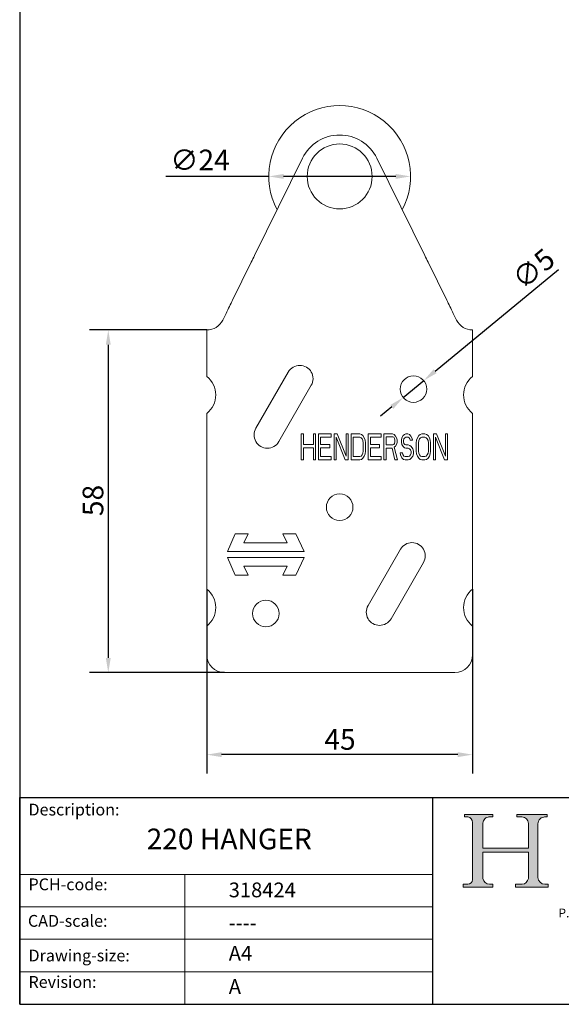
# Model space of a CAD drawing. Units: millimetres. Extents: x 10 to 200, y 10 to 287.
# Drawn here: x 10 to 102, y 10 to 177 of the extents above; entities that cross this region are included whole.
import ezdxf

# ---------------------------------------------------------------- set-up
doc = ezdxf.new("R2010")
doc.units = ezdxf.units.MM
doc.linetypes.add('CONTINUOUS_ACAD', pattern=[0])
for name, color, linetype, lineweight in [('Dimensions(ISO)', 7, 'Continuous', 25), ('Hatch', 179, 'Continuous', 9), ('Sketch Geometry(ISO)', 7, 'Continuous', 50), ('Symbols(ISO)', 7, 'Continuous', 25), ('Visible Edges(ISO)', 7, 'Continuous', 18)]:
    doc.layers.add(name, color=color, linetype=linetype, lineweight=lineweight)
doc.styles.add('Current-BSI', font='ARIAL.TTF')
doc.styles.get("Standard").update_dxf_attribs({"font": 'monotxt.shx'})
doc.styles.add('Text Style171', font='romans.shx')
doc.styles.add('Text Style175', font='RomanS.shx')
doc.dimstyles.new('DEFAULT-ISO', dxfattribs={"dimtxt": 3.5, "dimasz": 2.5, "dimexe": 3.174999999999999, "dimexo": 0, "dimgap": 0.762, "dimtad": 1, "dimrnd": 1e-08, "dimzin": 0, "dimtxsty": 'Current-BSI', "dimcen": 0.09, "dimdle": 10, "dimclrd": 7, "dimclre": 7, "dimclrt": 7, "dimazin": 0, "dimtfac": 1, "dimtmove": 0, "dimatfit": 3, "dimfxl": 1, "dimtolj": 1, "dimtzin": 0, "dimlwd": 25, "dimlwe": 25, "dimarcsym": 0})

# ---------------------------------------------------------------- blocks, each defined once
blk = doc.blocks.new('Borders PCH WEB A4')
at = {"layer": 'Hatch'}
h = blk.add_hatch(color=7, dxfattribs=at)
edge = h.paths.add_edge_path()
edge.add_line((85.1244236190284, 29.83952031839042), (90.12021436987985, 29.83952031839042))
edge.add_line((90.12021436987985, 29.83952031839042), (90.12021436987985, 30.31758642010827))
edge.add_line((90.12021436987985, 30.31758642010827), (89.57055771862744, 30.31758642010827))
edge.add_arc((89.57055771862744, 31.42300045759145), 1.105414037483174, 187.1935992801297, 270, ccw=False)
edge.add_line((88.47384473046571, 31.28457785877812), (88.47384473046571, 35.72725452681896))
edge.add_line((88.47384473046571, 35.72725452681896), (96.1605727076446, 35.72725452681896))
edge.add_line((96.16057270764459, 35.72725452681896), (96.16057270764459, 31.3089677253812))
edge.add_arc((94.99216056273015, 31.49643795118536), 1.183356254872822, 275.0002965615479, 350.8846571626673, ccw=False)
edge.add_line((95.09530295777265, 30.31758525797406), (93.99162909502385, 30.31758525797406))
edge.add_line((93.99162909502385, 30.31758525797407), (93.99162909502385, 29.83951915625621))
edge.add_line((93.99162909502385, 29.83951915625621), (99.53719586151921, 29.83951915625621))
edge.add_line((99.53719586151921, 29.83951915625621), (99.5371958615192, 30.31758525797406))
edge.add_line((99.5371958615192, 30.31758525797407), (98.96748550108981, 30.31758525797406))
edge.add_arc((98.96748550108981, 31.50824222299917), 1.190656965025106, 181.4776343176196, 270, ccw=False)
edge.add_line((97.7772244686659, 31.47753907892596), (97.77722446866588, 40.54104742202702))
edge.add_arc((98.9457575770492, 40.54104742202702), 1.168533108383336, 86.08926454031109, 180, ccw=False)
edge.add_line((99.02545413466942, 41.70685962135053), (99.32922171552742, 41.70685962135053))
edge.add_line((99.32922171552744, 41.70685962135053), (99.32922171552744, 42.14439631375073))
edge.add_line((99.32922171552744, 42.14439631375073), (94.1850959228365, 42.14439631375073))
edge.add_line((94.18509592283648, 42.14439631375073), (94.18509592283648, 41.70685962135053))
edge.add_line((94.18509592283648, 41.70685962135053), (95.06738178839349, 41.70685962135053))
edge.add_arc((95.06646109900245, 40.61274840008619), 1.094111608642141, 0, 89.95178588531752, ccw=False)
edge.add_line((96.16057270764458, 40.61274840008619), (96.16057270764459, 36.45263041054171))
edge.add_line((96.16057270764459, 36.45263041054171), (88.47384473046571, 36.45263041054171))
edge.add_line((88.47384473046571, 36.45263041054171), (88.47384473046571, 40.668399985546))
edge.add_arc((89.51257510724987, 40.668399985546), 1.038730376784161, 88.69180451568548, 180, ccw=False)
edge.add_line((89.53628966942384, 41.70685962135043), (90.12817817732348, 41.70685962135043))
edge.add_line((90.12817817732348, 41.70685962135043), (90.12817817732348, 42.14439631374834))
edge.add_line((90.12817817732348, 42.14439631374834), (85.3245838741066, 42.14439631374839))
edge.add_line((85.3245838741066, 42.14439631374839), (85.32458387410624, 41.70685962135043))
edge.add_line((85.32458387410627, 41.70685962135043), (85.89887128525439, 41.70685962135038))
edge.add_arc((85.7884589986755, 40.77781686597326), 0.935580736412567, 0, 83.22246050162357, ccw=False)
edge.add_line((86.72403973508806, 40.77781686597326), (86.72403973508808, 31.11571726131325))
edge.add_arc((85.89998462560148, 31.14206255560418), 0.8244761354959045, 270, 358.1688600767236, ccw=False)
edge.add_line((85.89998462560148, 30.31758642010828), (85.1244236190284, 30.31758642010828))
edge.add_line((85.1244236190284, 30.31758642010828), (85.1244236190284, 29.83952031839043))
at = {"layer": 'Sketch Geometry(ISO)', "color": 7, "linetype": 'CONTINUOUS_ACAD', "lineweight": 25}
for p, q in [((10, 287), (9.999999999999998, 10)), ((9.999999999999416, 45.00000000000001), (199.9999999999994, 45.00000000000023)), ((9.999999999999458, 10), (9.999999999999416, 45.00000000000001)), ((80, 10.00000000000009), (80, 45))]:
    blk.add_line(p, q, dxfattribs=at)
at = {"layer": 'Sketch Geometry(ISO)', "color": 7, "linetype": 'CONTINUOUS_ACAD', "lineweight": 18}
for p, q in [((85.3245838741066, 42.14439631374839), (90.12817817732348, 42.14439631374834)), ((85.32458387410627, 41.70685962135043), (85.3245838741066, 42.14439631374839)), ((85.89887128525436, 41.70685962135038), (85.32458387410627, 41.70685962135043)), ((90.12817817732348, 41.70685962135043), (89.48886054507591, 41.70685962135043)), ((90.12817817732348, 42.14439631374834), (90.12817817732348, 41.70685962135043)), ((94.18509592283648, 41.70685962135053), (94.18509592283648, 42.14439631375073)), ((94.18509592283648, 42.14439631375073), (99.32922171552744, 42.14439631375073)), ((94.18509592283648, 41.70685962135053), (95.06738178839349, 41.70685962135053)), ((99.32922171552744, 41.70685962135053), (98.866061019429, 41.70685962135053)), ((99.32922171552744, 42.14439631375073), (99.32922171552744, 41.70685962135053)), ((86.72403973508806, 40.77781686597326), (86.72403973508808, 31.11571726131325)), ((88.47384473046571, 36.45263041054171), (88.47384473046571, 40.668399985546)), ((96.16057270764458, 40.61274840008619), (96.16057270764459, 36.45263041054171)), ((97.77722446866588, 40.54104742202702), (97.7772244686659, 31.47753907892596)), ((88.47384473046571, 36.45263041054171), (96.16057270764459, 36.45263041054171)), ((96.16057270764459, 35.72725452681896), (88.47384473046571, 35.72725452681896)), ((88.47384473046571, 31.28457785877812), (88.47384473046571, 35.72725452681896)), ((96.16057270764459, 35.72725452681896), (96.16057270764459, 31.3089677253812)), ((37.99999999999946, 9.999999999999876), (37.99999999999943, 32.00000000000005)), ((85.1244236190284, 30.31758642010828), (85.89998462560148, 30.31758642010828)), ((85.1244236190284, 29.83952031839042), (85.1244236190284, 30.31758642010828)), ((89.57055771862743, 30.31758642010827), (90.12021436987985, 30.31758642010827)), ((90.12021436987985, 30.31758642010827), (90.12021436987985, 29.83952031839042)), ((93.99162909502385, 29.83951915625621), (93.99162909502385, 30.31758525797407)), ((93.99162909502385, 30.31758525797407), (95.09530295777265, 30.31758525797406)), ((98.96748550108981, 30.31758525797406), (99.5371958615192, 30.31758525797407)), ((99.5371958615192, 30.31758525797407), (99.53719586151921, 29.83951915625621)), ((90.12021436987985, 29.83952031839042), (85.1244236190284, 29.83952031839042)), ((99.53719586151921, 29.83951915625621), (93.99162909502385, 29.83951915625621))]:
    blk.add_line(p, q, dxfattribs=at)
at = {"layer": 'Sketch Geometry(ISO)', "linetype": 'CONTINUOUS_ACAD', "lineweight": 18}
for p, q in [((9.999999999999083, 32.00000000000001), (79.99999999999909, 32.00000000000009)), ((9.99999999999931, 26.50000000000001), (79.9999999999994, 26.50000000000009)), ((9.999999999999536, 21.00000000000001), (79.99999999999955, 21.00000000000009)), ((9.999999999999764, 15.5), (80, 15.50000000000009))]:
    blk.add_line(p, q, dxfattribs=at)
at = {"layer": 'Sketch Geometry(ISO)', "color": 7, "linetype": 'Continuous', "lineweight": 25}
blk.add_line((9.999999999999998, 10), (200, 10.00000000000023), dxfattribs=at)
at = {"layer": 'Sketch Geometry(ISO)', "color": 7, "linetype": 'CONTINUOUS_ACAD', "lineweight": 18}
for centre, radius, start, end in [((85.7884589986755, 40.77781686597326), 0.9355807364125672, 0, 83.22246050162359), ((89.51257510724987, 40.668399985546), 1.038730376784161, 88.69180451568546, 180), ((95.06646109900245, 40.61274840008619), 1.094111608642141, 0, 89.95178588531743), ((98.9457575770492, 40.54104742202702), 1.168533108383336, 86.08926454031106, 180), ((85.89998462560148, 31.14206255560418), 0.8244761354959045, 270, 358.1688600767236), ((89.57055771862744, 31.42300045759145), 1.105414037483174, 187.1935992801294, 270), ((94.99216056273015, 31.49643795118536), 1.183356254872822, 275.0002965615479, 350.8846571626673), ((98.96748550108981, 31.50824222299917), 1.190656965025106, 181.4776343176195, 270)]:
    blk.add_arc(centre, radius, start, end, dxfattribs=at)
at = {"layer": 'Symbols(ISO)', "color": 7, "attachment_point": 7}
for s, insert, char_height, style in [('Description:', (11.49221956798908, 41.33868184548543), 2.000000029802322, 'Text Style175'), ('PCH-code:', (11.49221956798908, 28.67986058871006), 2.000000029802322, 'Text Style175'), ('CAD-scale:', (11.39781932491779, 22.49851508063875), 2.000000029802322, 'Text Style175'), ('P.C.HENDERSON LIMITED, BOWBURN, DURHAM DH6 5NG ENGLAND', (101.2479534031771, 24.23764887927175), 1.500000059604644, 'Text Style171'), ('Drawing-size:', (11.49221956798908, 16.63434934845192), 2.000000029802322, 'Text Style175'), ('Revision:', (11.49221956798908, 12.15982176465988), 2.000000029802322, 'Text Style175')]:
    blk.add_mtext(s, dxfattribs=dict(at, insert=insert, char_height=char_height, style=style))
blk = doc.blocks.new('*D7')
at = {"layer": 'Defpoints', "color": 0, "linetype": 'Continuous'}
for p in [(41.69762570224067, 80.26664233579638), (86.69762570224079, 80.26664233579623), (41.69762570224067, 52.26664233579636)]:
    blk.add_point(p, dxfattribs=at)
at = {"layer": 'Dimensions(ISO)', "color": 7, "linetype": 'Continuous', "lineweight": 25}
for p, q in [((41.69762570224067, 80.26664233579638), (41.69762570224067, 49.09164233579637)), ((86.69762570224079, 80.26664233579623), (86.69762570224079, 49.09164233579637)), ((84.19762570224079, 52.26664233579636), (44.19762570224067, 52.26664233579636))]:
    blk.add_line(p, q, dxfattribs=at)
at = {"layer": 'Dimensions(ISO)', "color": 7, "linetype": 'Continuous'}
for points in [[(44.19762570224067, 52.68330900246303), (44.19762570224067, 51.8499756691297), (41.69762570224067, 52.26664233579636)], [(84.19762570224079, 52.68330900246303), (84.19762570224079, 51.8499756691297), (86.69762570224079, 52.26664233579636)]]:
    blk.add_solid(points, dxfattribs=at)
at = {"layer": 'Dimensions(ISO)', "color": 7, "linetype": 'Continuous', "lineweight": 25, "insert": (61.60724371042628, 56.58832855680593), "char_height": 3.5, "attachment_point": 1, "style": 'Current-BSI'}
blk.add_mtext('\\A1;45', dxfattribs=at)
blk = doc.blocks.new('*D10')
at = {"layer": 'Defpoints', "color": 0, "linetype": 'Continuous'}
for p in [(52.19762570225116, 150.1441313365963), (76.19762570223905, 150.1441553365959)]:
    blk.add_point(p, dxfattribs=at)
at = {"layer": 'Dimensions(ISO)', "color": 7, "linetype": 'Continuous', "lineweight": 25}
for p, q in [((52.19762570225116, 150.1441313365963), (34.74869573534037, 150.1441553365959)), ((73.69762570223905, 150.1441553365959), (54.69762570225116, 150.1441553365959))]:
    blk.add_line(p, q, dxfattribs=at)
at = {"layer": 'Dimensions(ISO)', "color": 7, "linetype": 'Continuous'}
for points in [[(54.69762570225116, 150.560798003263), (54.69762570225116, 149.7274646699297), (52.19762570225116, 150.1441313365963)], [(73.69762570223905, 150.5608220032625), (73.69762570223905, 149.7274886699292), (76.19762570223905, 150.1441553365959)]]:
    blk.add_solid(points, dxfattribs=at)
at = {"layer": 'Dimensions(ISO)', "color": 7, "linetype": 'Continuous', "lineweight": 25, "insert": (35.51069573534036, 154.6759007722791), "char_height": 3.5, "attachment_point": 1, "style": 'Current-BSI'}
blk.add_mtext('\\A1;∅24', dxfattribs=at)
blk = doc.blocks.new('*D11')
at = {"layer": 'Defpoints', "color": 0, "linetype": 'Continuous'}
for p in [(41.69762645976862, 124.1441534781279), (25.00393543635012, 66.14414333659629), (44.69762570224069, 66.14414333659627)]:
    blk.add_point(p, dxfattribs=at)
at = {"layer": 'Dimensions(ISO)', "color": 7, "linetype": 'Continuous', "lineweight": 25}
for p, q in [((41.69762645976862, 124.1441534781279), (21.82893543635014, 124.1441534781279)), ((25.00393543635014, 121.6441534781279), (25.00393543635012, 68.64414333659629)), ((44.69762570224069, 66.14414333659627), (21.82893543635012, 66.14414333659629))]:
    blk.add_line(p, q, dxfattribs=at)
at = {"layer": 'Dimensions(ISO)', "color": 7, "linetype": 'Continuous'}
for points in [[(24.58726876968347, 121.6441534781279), (25.42060210301681, 121.6441534781279), (25.00393543635014, 124.1441534781279)], [(24.58726876968345, 68.64414333659629), (25.42060210301679, 68.64414333659629), (25.00393543635012, 66.14414333659629)]]:
    blk.add_solid(points, dxfattribs=at)
at = {"layer": 'Dimensions(ISO)', "color": 7, "linetype": 'Continuous', "lineweight": 25, "insert": (20.66792452229828, 92.63374595170045), "char_height": 3.5, "attachment_point": 1, "rotation": 90, "style": 'Current-BSI'}
blk.add_mtext('\\A1;58', dxfattribs=at)
blk = doc.blocks.new('*D12')
at = {"layer": 'Defpoints', "color": 0, "linetype": 'Continuous'}
for p in [(78.43355620801822, 115.5755920011008), (74.96169519646335, 112.7126946720919)]:
    blk.add_point(p, dxfattribs=at)
at = {"layer": 'Dimensions(ISO)', "color": 7, "linetype": 'Continuous', "lineweight": 25}
for p, q in [((80.3623678811042, 117.1660905172168), (101.2505106141051, 134.3904574602596)), ((74.96169519646335, 112.7126946720919), (78.43355620801822, 115.5755920011008)), ((73.03288352337736, 111.1221961559759), (71.10407185029138, 109.5316976398599))]:
    blk.add_line(p, q, dxfattribs=at)
at = {"layer": 'Dimensions(ISO)', "color": 7, "linetype": 'Continuous'}
for points in [[(80.09728479508487, 117.4875591293978), (80.62745096712354, 116.8446219050358), (78.43355620801822, 115.5755920011008)], [(72.76780043735803, 111.4436647681569), (73.2979666093967, 110.8007275437949), (74.96169519646335, 112.7126946720919)]]:
    blk.add_solid(points, dxfattribs=at)
at = {"layer": 'Dimensions(ISO)', "color": 7, "linetype": 'Continuous', "lineweight": 25, "insert": (93.05114041382342, 133.5030551995259), "char_height": 3.5, "attachment_point": 1, "rotation": 39.50899907247774, "style": 'Current-BSI'}
blk.add_mtext('\\A1;∅5', dxfattribs=at)

msp = doc.modelspace()

# ---------------------------------------------------------------- linework, layer by layer
at = {"layer": 'Visible Edges(ISO)'}
for p, q in [((49.77973164344188, 136.7343132803466), (57.9195165115119, 153.2401641681297)), ((78.61551976103397, 136.7343132803465), (70.47573489297194, 153.2401641681296)), ((46.07248614523085, 129.2167630760366), (49.2283782957488, 135.6162792915977)), ((82.32276525924895, 129.2167630760365), (79.16687310873355, 135.6162792915963)), ((44.95213614270068, 126.9449180108966), (44.39604526712067, 125.8172772659366)), ((83.44311526177479, 126.9449180108965), (83.99920613735678, 125.8172772659365)), ((41.69762570224067, 116.2666423357965), (41.69762570224067, 124.1438621439766)), ((86.69762570224079, 116.2666423357964), (86.69762570224079, 124.1438621439764)), ((55.49938988980072, 117.0296997408365), (49.99938988980071, 107.5096997408365)), ((53.89586151468072, 105.2585869323465), (59.39586151468072, 114.7785869323465)), ((41.69762570224067, 80.26664233579638), (41.69762570224067, 110.0216443373965)), ((86.69762570224079, 80.26664233579625), (86.69762570224079, 110.0216443373964)), ((57.69762570224073, 106.5531399186264), (57.69762570224073, 102.1441433365964)), ((58.05947453342072, 106.5531399186264), (57.69762570224073, 106.5531399186264)), ((58.05947453342072, 104.7707798417264), (58.05947453342072, 106.5531399186264)), ((59.74810559116073, 106.5531399186264), (59.74810559116073, 104.7707798417264)), ((60.10995442233073, 106.5531399186264), (59.74810559116073, 106.5531399186264)), ((60.10995442233073, 102.1441433365964), (60.10995442233073, 106.5531399186264)), ((60.59242016635074, 106.5531399186264), (60.59242016635074, 102.1441433365964)), ((62.76351696811075, 106.5531399186264), (60.59242016635074, 106.5531399186264)), ((60.95426899753073, 105.9902889664764), (62.76351696811075, 105.9902889664764)), ((60.95426899753073, 104.7707798417264), (60.95426899753073, 105.9902889664764)), ((62.76351696811075, 105.9902889664764), (62.76351696811075, 106.5531399186264)), ((63.24598271213074, 106.5531399186264), (63.24598271213074, 102.1441433365964)), ((63.78875691257073, 106.5531399186264), (63.24598271213074, 106.5531399186264)), ((63.60783154330073, 102.1441433365964), (63.60783154330073, 105.9902889664764)), ((63.60783154330073, 105.9902889664764), (65.11553723178073, 102.1441433365964)), ((65.29646260104074, 102.8008015092064), (63.78875691257073, 106.5531399186264)), ((65.29646260104074, 106.5531399186264), (65.29646260104074, 102.8008015092064)), ((65.65831143222074, 106.5531399186264), (65.29646260104074, 106.5531399186264)), ((65.65831143222074, 102.1441433365964), (65.65831143222074, 106.5531399186264)), ((67.58817440829075, 106.5531399186264), (66.14077717624075, 106.5531399186264)), ((66.14077717624075, 106.5531399186264), (66.14077717624075, 102.1441433365964)), ((66.50262600742074, 105.9902889664764), (67.58817440829075, 105.9902889664764)), ((66.50262600742074, 102.7069942887464), (66.50262600742074, 105.9902889664764)), ((67.88971478305075, 106.4593288834764), (67.58817440829075, 106.5531399186264)), ((67.58817440829075, 105.9902889664764), (67.82940632663076, 105.8964779313264)), ((67.82940632663076, 105.8964779313264), (68.01033169589076, 105.7088634904064)), ((68.13094860873076, 106.2717144425564), (67.88971478305075, 106.4593288834764)), ((68.01033169589076, 105.7088634904064), (68.13094860873076, 105.4274380143364)), ((68.37218052707075, 105.8964779313264), (68.13094860873076, 106.2717144425564)), ((68.13094860873076, 105.4274380143364), (68.19125706516076, 105.0522053177964)), ((68.19125706516076, 105.0522053177964), (68.19125706516076, 103.6450779374264)), ((68.49279743991075, 105.5212452347864), (68.37218052707075, 105.8964779313264)), ((68.55310589633075, 105.0522053177964), (68.49279743991075, 105.5212452347864)), ((68.55310589633075, 103.6450779374264), (68.55310589633075, 105.0522053177964)), ((69.03557164035075, 106.5531399186264), (69.03557164035075, 102.1441433365964)), ((71.20666748843077, 106.5531399186264), (69.03557164035075, 106.5531399186264)), ((69.39742047153076, 105.9902889664764), (71.20666748843077, 105.9902889664764)), ((69.39742047153076, 104.7707798417264), (69.39742047153076, 105.9902889664764)), ((71.20666748843077, 105.9902889664764), (71.20666748843077, 106.5531399186264)), ((71.68913323245077, 106.5531399186264), (71.68913323245077, 102.1441433365964)), ((73.13653046451077, 106.5531399186264), (71.68913323245077, 106.5531399186264)), ((72.05098301730077, 106.0840961869364), (73.19683892093076, 106.0840961869364)), ((72.05098301730077, 104.6769688065664), (72.05098301730077, 106.0840961869364)), ((73.43807179294076, 106.4593288834764), (73.13653046451077, 106.5531399186264)), ((73.19683892093076, 106.0840961869364), (73.37776333652076, 105.9902889664764)), ((73.37776333652076, 105.9902889664764), (73.49838024936076, 105.8026707108664)), ((73.67930466495076, 106.1779034073964), (73.43807179294076, 106.4593288834764)), ((73.49838024936076, 105.8026707108664), (73.55868870578077, 105.5212452347864)), ((73.55868870578077, 105.2398197587164), (73.49838024936076, 104.9583942826464)), ((73.55868870578077, 105.5212452347864), (73.55868870578077, 105.2398197587164)), ((73.86022908054076, 105.8026707108664), (73.67930466495076, 106.1779034073964)), ((73.92053753696077, 105.5212452347864), (73.86022908054076, 105.8026707108664)), ((73.86022908054076, 104.8645870621864), (73.92053753696077, 105.1460125382564)), ((73.92053753696077, 105.1460125382564), (73.92053753696077, 105.5212452347864)), ((74.70454460941077, 105.8964779313264), (74.64423615298077, 105.5212452347864)), ((74.64423615298077, 105.5212452347864), (74.64423615298077, 105.1460125382564)), ((74.64423615298077, 105.1460125382564), (74.70454460941077, 104.7707798417264)), ((74.94577748141077, 106.2717144425564), (74.70454460941077, 105.8964779313264)), ((75.18701035342077, 106.4593288834764), (74.94577748141077, 106.2717144425564)), ((75.00608593784078, 105.4274380143364), (75.06639439426078, 105.7088634904064)), ((75.00608593784078, 105.2398197587164), (75.00608593784078, 105.4274380143364)), ((75.06639439426078, 104.9583942826464), (75.00608593784078, 105.2398197587164)), ((75.06639439426078, 105.7088634904064), (75.24731880984076, 105.8964779313264)), ((75.42824322543078, 106.5531399186264), (75.18701035342077, 106.4593288834764)), ((75.24731880984076, 105.8964779313264), (75.42824322543078, 105.9902889664764)), ((75.72978455386077, 106.5531399186264), (75.42824322543078, 106.5531399186264)), ((75.42824322543078, 105.9902889664764), (75.79009301028077, 105.9902889664764)), ((76.03132588229077, 106.4593288834764), (75.72978455386077, 106.5531399186264)), ((75.79009301028077, 105.9902889664764), (75.97101742587077, 105.8964779313264)), ((75.97101742587077, 105.8964779313264), (76.09163338504077, 105.7088634904064)), ((76.27255875430077, 106.1779034073964), (76.03132588229077, 106.4593288834764)), ((76.09163338504077, 105.7088634904064), (76.15194184146078, 105.5212452347864)), ((76.15194184146078, 105.5212452347864), (76.51379162631078, 105.5212452347864)), ((76.45348316989077, 105.8026707108664), (76.27255875430077, 106.1779034073964)), ((76.51379162631078, 105.5212452347864), (76.45348316989077, 105.8026707108664)), ((77.23749024234078, 105.5212452347864), (77.17718178591979, 105.0522053177964)), ((77.17718178591979, 105.0522053177964), (77.17718178591979, 103.6450779374264)), ((77.35810620150878, 105.8964779313264), (77.23749024234078, 105.5212452347864)), ((77.59933907351778, 106.2717144425564), (77.35810620150878, 105.8964779313264)), ((77.53903061709677, 105.0522053177964), (77.59933907351778, 105.4274380143364)), ((77.53903061709677, 103.6450779374264), (77.53903061709677, 105.0522053177964)), ((77.84057194552678, 106.4593288834764), (77.59933907351778, 106.2717144425564)), ((77.59933907351778, 105.4274380143364), (77.71995598635978, 105.7088634904064)), ((77.71995598635978, 105.7088634904064), (77.90088040194777, 105.8964779313264)), ((78.14211327395678, 106.5531399186264), (77.84057194552678, 106.4593288834764)), ((77.90088040194777, 105.8964779313264), (78.14211327395678, 105.9902889664764)), ((78.62457901797578, 106.5531399186264), (78.14211327395678, 106.5531399186264)), ((78.14211327395678, 105.9902889664764), (78.62457901797578, 105.9902889664764)), ((78.92612034640578, 106.4593288834764), (78.62457901797578, 106.5531399186264)), ((78.62457901797578, 105.9902889664764), (78.86581188998478, 105.8964779313264)), ((78.86581188998478, 105.8964779313264), (79.04673678241079, 105.7088634904064)), ((79.16735321841477, 106.2717144425564), (78.92612034640578, 106.4593288834764)), ((79.04673678241079, 105.7088634904064), (79.16735321841477, 105.4274380143364)), ((79.40858609042478, 105.8964779313264), (79.16735321841477, 106.2717144425564)), ((79.16735321841477, 105.4274380143364), (79.22766119799877, 105.0522053177964)), ((79.22766119799877, 105.0522053177964), (79.22766119799877, 103.6450779374264)), ((79.52920252642878, 105.5212452347864), (79.40858609042478, 105.8964779313264)), ((79.58951050601279, 105.0522053177964), (79.52920252642878, 105.5212452347864)), ((79.58951050601279, 103.6450779374264), (79.58951050601279, 105.0522053177964)), ((80.07197625003177, 106.5531399186264), (80.07197625003177, 102.1441433365964)), ((80.61475045047078, 106.5531399186264), (80.07197625003177, 106.5531399186264)), ((80.43382555804479, 102.1441433365964), (80.43382555804479, 105.9902889664763)), ((80.43382555804479, 105.9902889664763), (81.94153124652178, 102.1441433365964)), ((82.1224561389478, 102.8008015092063), (80.61475045047078, 106.5531399186264)), ((82.1224561389478, 106.5531399186264), (82.1224561389478, 102.8008015092063)), ((82.48430544696079, 106.5531399186264), (82.1224561389478, 106.5531399186264)), ((82.48430544696079, 102.1441433365963), (82.48430544696079, 106.5531399186264)), ((59.74810559116073, 104.7707798417264), (58.05947453342072, 104.7707798417264)), ((58.05947453342072, 102.1441433365964), (58.05947453342072, 104.2079288895764)), ((58.05947453342072, 104.2079288895764), (59.74810559116073, 104.2079288895764)), ((59.74810559116073, 104.2079288895764), (59.74810559116073, 102.1441433365964)), ((62.52228314243073, 104.7707798417264), (60.95426899753073, 104.7707798417264)), ((60.95426899753073, 104.2079288895764), (62.52228314243073, 104.2079288895764)), ((60.95426899753073, 102.7069942887464), (60.95426899753073, 104.2079288895764)), ((62.52228314243073, 104.2079288895764), (62.52228314243073, 104.7707798417264)), ((68.19125706516076, 103.6450779374264), (68.13094860873076, 103.2698452408964)), ((68.49279743991075, 103.1760342057364), (68.55310589633075, 103.6450779374264)), ((70.96543461642077, 104.7707798417264), (69.39742047153076, 104.7707798417264)), ((69.39742047153076, 104.2079288895764), (70.96543461642077, 104.2079288895764)), ((69.39742047153076, 102.7069942887464), (69.39742047153076, 104.2079288895764)), ((70.96543461642077, 104.2079288895764), (70.96543461642077, 104.7707798417264)), ((73.19683892093076, 104.6769688065664), (72.05098301730077, 104.6769688065664)), ((72.05098301730077, 104.1141216691164), (73.07622296176076, 104.1141216691164)), ((72.05098301730077, 102.1441433365964), (72.05098301730077, 104.1141216691164)), ((73.07622296176076, 104.1141216691164), (73.55868870578077, 102.1441433365964)), ((73.37776333652076, 104.7707798417264), (73.19683892093076, 104.6769688065664)), ((73.49838024936076, 104.9583942826464), (73.37776333652076, 104.7707798417264)), ((73.43807179294076, 104.3017361100364), (73.67930466495076, 104.4893543656464)), ((73.98084599338075, 102.1441433365964), (73.43807179294076, 104.3017361100364)), ((73.67930466495076, 104.4893543656464), (73.86022908054076, 104.8645870621864)), ((74.46331173740077, 103.3636524613564), (74.52362019382078, 102.9884197648164)), ((74.82516056857077, 103.3636524613564), (74.46331173740077, 103.3636524613564)), ((74.70454460941077, 104.7707798417264), (74.94577748141077, 104.3955433304964)), ((74.88546902499078, 103.0822269852764), (74.82516056857077, 103.3636524613564)), ((74.94577748141077, 104.3955433304964), (75.18701035342077, 104.2079288895764)), ((75.24731880984076, 104.7707798417264), (75.06639439426078, 104.9583942826464)), ((75.18701035342077, 104.2079288895764), (75.42824322543078, 104.1141216691164)), ((75.42824322543078, 104.6769688065664), (75.24731880984076, 104.7707798417264)), ((75.79009301028077, 104.6769688065664), (75.42824322543078, 104.6769688065664)), ((75.42824322543078, 104.1141216691164), (75.79009301028077, 104.1141216691164)), ((76.09163338504077, 104.5831615861064), (75.79009301028077, 104.6769688065664)), ((75.79009301028077, 104.1141216691164), (76.03132588229077, 104.0203106339564)), ((76.03132588229077, 104.0203106339564), (76.21225029788077, 103.8326961930464)), ((76.33286625705078, 104.3955433304964), (76.09163338504077, 104.5831615861064)), ((76.21225029788077, 103.8326961930464), (76.33286625705078, 103.5512707169664)), ((76.57409912906077, 104.0203106339564), (76.33286625705078, 104.3955433304964)), ((76.33286625705078, 103.5512707169664), (76.33286625705078, 103.2698452408964)), ((76.69471604190078, 103.6450779374264), (76.57409912906077, 104.0203106339564)), ((76.69471604190078, 103.1760342057364), (76.69471604190078, 103.6450779374264)), ((77.17718178591979, 103.6450779374264), (77.23749024234078, 103.1760342057364)), ((77.59933907351778, 103.2698452408964), (77.53903061709677, 103.6450779374264)), ((79.22766119799877, 103.6450779374264), (79.16735321841477, 103.2698452408964)), ((79.52920252642878, 103.1760342057364), (79.58951050601279, 103.6450779374264)), ((57.69762570224073, 102.1441433365964), (58.05947453342072, 102.1441433365964)), ((59.74810559116073, 102.1441433365964), (60.10995442233073, 102.1441433365964)), ((60.59242016635074, 102.1441433365964), (62.76351696811075, 102.1441433365964)), ((62.76351696811075, 102.7069942887464), (60.95426899753073, 102.7069942887464)), ((62.76351696811075, 102.1441433365964), (62.76351696811075, 102.7069942887464)), ((63.24598271213074, 102.1441433365964), (63.60783154330073, 102.1441433365964)), ((65.11553723178073, 102.1441433365964), (65.65831143222074, 102.1441433365964)), ((66.14077717624075, 102.1441433365964), (67.58817440829075, 102.1441433365964)), ((67.58817440829075, 102.7069942887464), (66.50262600742074, 102.7069942887464)), ((67.82940632663076, 102.8008015092064), (67.58817440829075, 102.7069942887464)), ((67.58817440829075, 102.1441433365964), (67.88971478305075, 102.2379505570564)), ((68.01033169589076, 102.9884197648164), (67.82940632663076, 102.8008015092064)), ((67.88971478305075, 102.2379505570564), (68.13094860873076, 102.4255688126764)), ((68.13094860873076, 103.2698452408964), (68.01033169589076, 102.9884197648164)), ((68.13094860873076, 102.4255688126764), (68.37218052707075, 102.8008015092064)), ((68.37218052707075, 102.8008015092064), (68.49279743991075, 103.1760342057364)), ((69.03557164035075, 102.1441433365964), (71.20666748843077, 102.1441433365964)), ((71.20666748843077, 102.7069942887464), (69.39742047153076, 102.7069942887464)), ((71.20666748843077, 102.1441433365964), (71.20666748843077, 102.7069942887464)), ((71.68913323245077, 102.1441433365964), (72.05098301730077, 102.1441433365964)), ((73.55868870578077, 102.1441433365964), (73.98084599338075, 102.1441433365964)), ((74.52362019382078, 102.9884197648164), (74.70454460941077, 102.5193760331264)), ((74.70454460941077, 102.5193760331264), (75.00608593784078, 102.2379505570564)), ((75.06639439426078, 102.8008015092064), (74.88546902499078, 103.0822269852764)), ((75.00608593784078, 102.2379505570564), (75.30762726627077, 102.1441433365964)), ((75.30762726627077, 102.7069942887464), (75.06639439426078, 102.8008015092064)), ((75.79009301028077, 102.7069942887464), (75.30762726627077, 102.7069942887464)), ((75.30762726627077, 102.1441433365964), (75.79009301028077, 102.1441433365964)), ((76.03132588229077, 102.8008015092064), (75.79009301028077, 102.7069942887464)), ((75.79009301028077, 102.1441433365964), (76.09163338504077, 102.2379505570564)), ((76.21225029788077, 102.9884197648164), (76.03132588229077, 102.8008015092064)), ((76.09163338504077, 102.2379505570564), (76.33286625705078, 102.4255688126764)), ((76.33286625705078, 103.2698452408964), (76.21225029788077, 102.9884197648164)), ((76.33286625705078, 102.4255688126764), (76.57409912906077, 102.8008015092064)), ((76.57409912906077, 102.8008015092064), (76.69471604190078, 103.1760342057364)), ((77.23749024234078, 103.1760342057364), (77.35810620150878, 102.8008015092064)), ((77.35810620150878, 102.8008015092064), (77.59933907351778, 102.4255688126764)), ((77.71995598635978, 102.9884197648164), (77.59933907351778, 103.2698452408964)), ((77.59933907351778, 102.4255688126764), (77.84057194552678, 102.2379505570564)), ((77.90088040194777, 102.8008015092064), (77.71995598635978, 102.9884197648164)), ((77.84057194552678, 102.2379505570564), (78.14211327395678, 102.1441433365964)), ((78.14211327395678, 102.7069942887464), (77.90088040194777, 102.8008015092064)), ((78.62457901797578, 102.7069942887464), (78.14211327395678, 102.7069942887464)), ((78.14211327395678, 102.1441433365964), (78.62457901797578, 102.1441433365964)), ((78.86581188998478, 102.8008015092064), (78.62457901797578, 102.7069942887464)), ((78.62457901797578, 102.1441433365964), (78.92612034640578, 102.2379505570564)), ((79.04673678241079, 102.9884197648164), (78.86581188998478, 102.8008015092064)), ((78.92612034640578, 102.2379505570564), (79.16735321841477, 102.4255688126764)), ((79.16735321841477, 103.2698452408964), (79.04673678241079, 102.9884197648164)), ((79.16735321841477, 102.4255688126764), (79.40858609042478, 102.8008015092064)), ((79.40858609042478, 102.8008015092064), (79.52920252642878, 103.1760342057364)), ((80.07197625003177, 102.1441433365964), (80.43382555804479, 102.1441433365964)), ((81.94153124652178, 102.1441433365964), (82.48430544696079, 102.1441433365963)), ((46.47105015087068, 89.64414333659641), (45.19762570224068, 86.64414333659639)), ((48.67780598879071, 89.6441433365964), (46.47105015087068, 89.64414333659641)), ((47.97834450156069, 88.14414333659641), (48.67780598879071, 89.6441433365964)), ((54.59194688985071, 89.6441433365964), (55.29140837708071, 88.14414333659639)), ((56.79870272777072, 89.6441433365964), (54.59194688985071, 89.6441433365964)), ((58.19762570224073, 86.64414333659634), (56.79870272777072, 89.6441433365964)), ((55.29140837708071, 88.14414333659639), (47.97834450156069, 88.14414333659641)), ((74.49938988980075, 87.02969974084631), (68.99938988980075, 77.50969974084629)), ((45.19762570224068, 86.64414333659639), (58.19762570224073, 86.64414333659634)), ((45.19762570224068, 85.64414333659639), (46.47105015087068, 82.64414333659637)), ((58.19762570224073, 85.64414333659634), (45.19762570224068, 85.64414333659639)), ((56.79870272777072, 82.64414333659633), (58.19762570224073, 85.64414333659634)), ((47.97834450156069, 84.14414333659637), (55.29140837708071, 84.14414333659634)), ((48.67780598879071, 82.64414333659637), (47.97834450156069, 84.14414333659637)), ((55.29140837708071, 84.14414333659634), (54.59194688985071, 82.64414333659633)), ((72.89586151468076, 75.25858693235622), (78.39586151467978, 84.7785869323563)), ((46.47105015087068, 82.64414333659637), (48.67780598879071, 82.64414333659637)), ((54.59194688985071, 82.64414333659633), (56.79870272777072, 82.64414333659633)), ((41.69762570224067, 69.1441433365963), (41.69762570224067, 74.02164433739631)), ((86.69762570224079, 69.14414333659619), (86.69762570224079, 74.0216443373962)), ((83.6976257022398, 66.14414333659617), (44.69762570224069, 66.1441433365963))]:
    msp.add_line(p, q, dxfattribs=at)
for centre, radius in [((64.1976257022415, 150.1441433365966), 5.500000000000015), ((76.69762570224079, 114.1441433365964), 2.250000000000011), ((64.19762570224074, 94.14414333659634), 2.250000000000011), ((51.69762570224071, 76.14414333659633), 2.250000000000011)]:
    msp.add_circle(centre, radius, dxfattribs=at)
for centre, radius, start, end in [((64.19762570224505, 150.1441433365967), 11.99999999999999, 331.9353347126433, 208.0646652873151), ((64.19762570224192, 150.1441433365966), 7.000000000000041, 26.24999999999558, 153.7500000000041), ((41.70542704252068, 127.1441433365966), 3.000000000001024, 269.8510196756448, 333.7499999999646), ((86.68982436195532, 127.1441433365965), 3.00000000000103, 206.2500000000475, 270.1489803244595), ((57.44762570224072, 115.9041433365965), 2.25000000000101, 329.9836380248525, 149.9836380248526), ((39.19762570224067, 113.1441433365965), 3.999999999999018, 308.6821874534825, 51.31781254651819), ((89.19762570224081, 113.1441433365964), 3.999999999999022, 128.6821874534823, 231.3178125465182), ((51.94762570224071, 106.3841433365964), 2.250000000001011, 149.9836380250724, 329.9836380250725), ((76.44762570224077, 85.9041433365963), 2.250000000001009, 329.9836380250604, 149.9836380250604), ((39.19762570224066, 77.14414333659634), 3.999999999999042, 308.6821874534825, 51.31781254651797), ((89.19762570224081, 77.14414333659622), 3.999999999999041, 128.6821874534821, 231.3178125465178), ((70.94762570224076, 76.38414333659628), 2.250000000001003, 149.9836380248531, 329.9836380248532), ((44.69762570224069, 69.1441433365963), 3.000000000001026, 180, 269.9999999999997), ((83.6976257022398, 69.14414333659619), 3.000000000001019, 270, 0)]:
    msp.add_arc(centre, radius, start, end, dxfattribs=at)
for points in [[(49.77973164344753, 136.7343132803438), (49.58762193744084, 136.3447533333871), (49.40366969007168, 135.9717350761775), (49.22837829574969, 135.6162792915976)], [(78.61551976103621, 136.7343132803477), (78.80762946704446, 136.3447533333878), (78.99158171441331, 135.9717350761786), (79.16687310873586, 135.6162792915974)], [(46.07248614523151, 129.2167630760361), (45.71629403196626, 128.4944769217638), (45.34250306531301, 127.7365038231154), (44.95213614270497, 126.9449180108945)], [(82.32276525925147, 129.2167630760373), (82.67895737251581, 128.4944769217663), (83.05274833916933, 127.7365038231172), (83.44311526177678, 126.9449180108974)]]:
    msp.add_open_spline(points, degree=3, dxfattribs=at)

# ---------------------------------------------------------------- block references
msp.add_blockref('Borders PCH WEB A4', (0, 0))

# ---------------------------------------------------------------- texts
at = {"layer": 'Symbols(ISO)', "color": 7}
for s, insert, char_height, width, attachment_point in [('{\\fRomanS|b0|i0;\\H3.5000;220 HANGER}', (31.49927380386691, 39.73693936276813), 3.499999940395355, 34.89097356796265, 1), ('{\\fRomanS|b0|i0;\\H2.5000;318424}', (45.4107118555023, 28.1132740857965), 2.5, 14.59265112876892, 7), ('{\\fRomanS|b0|i0;\\H2.5000;----}', (45.41071185550234, 25.04884285713633), 2.5, 12.58785963058471, 1)]:
    msp.add_mtext(s, dxfattribs=dict(at, insert=insert, char_height=char_height, width=width, attachment_point=attachment_point))
at = {"layer": 'Symbols(ISO)', "color": 7, "char_height": 2.5, "attachment_point": 1}
for s, insert in [('{\\fRomanS|b0|i0;\\H2.5000;A4}', (45.41071185550234, 19.88822693112647)), ('{\\fRomanS|b0|i0;\\H2.5000;A}', (45.41071185550234, 14.25994205041998))]:
    msp.add_mtext(s, dxfattribs=dict(at, insert=insert))

# ---------------------------------------------------------------- dimensions: what is measured, and where the dimension line sits
at = {"layer": 'Dimensions(ISO)', "color": 7, "linetype": 'Continuous', "lineweight": 25}
for p1, p2, override, picture, middle in [((76.19762570223905, 150.1441553365959), (52.19762570225116, 150.1441313365963), {"dimdec": 0, "dimlfac": 1.000000000000004, "dimtp": 0, "dimtm": 0, "dimtdec": 2, "dimatfit": 2}, '*D10', (39.91434512142495, 150.144119053316)), ((74.96169519646335, 112.7126946720919), (78.43355620801822, 115.5755920011008), {"dimdec": 0, "dimlfac": 0.9999999999999682, "dimtp": 0, "dimtm": 0, "dimtdec": 2, "dimatfit": 2}, '*D12', (98.29843303486042, 131.9561736601539))]:
    dim = msp.add_diameter_dim_2p(p1=p1, p2=p2, dimstyle='DEFAULT-ISO', override=override, dxfattribs=at)
    dim.commit()
    dim.dimension.update_dxf_attribs({"geometry": picture, "text_midpoint": middle, "dimtype": 163})
dim = msp.add_linear_dim(base=(25.00393543635012, 66.14414333659629), p1=(41.69762645976862, 124.1441534781279), p2=(44.69762570224069, 66.14414333659627), angle=90, dimstyle='DEFAULT-ISO', override={"dimdec": 0, "dimtp": 0, "dimtm": 0, "dimtdec": 2, "dimtofl": 0, "dimatfit": 1}, dxfattribs=at)
dim.commit()
dim.dimension.update_dxf_attribs({"geometry": '*D11', "text_midpoint": (25.00393543635011, 95.14414840736211), "dimtype": 160})
dim = msp.add_linear_dim(base=(41.69762570224067, 52.26664233579636), p1=(86.69762570224079, 80.26664233579623), p2=(41.69762570224067, 80.26664233579638), dimstyle='DEFAULT-ISO', override={"dimdec": 0, "dimtp": 0, "dimtm": 0, "dimtdec": 2, "dimtofl": 0, "dimatfit": 1}, dxfattribs=at)
dim.commit()
dim.dimension.update_dxf_attribs({"geometry": '*D7', "text_midpoint": (64.19762570224074, 52.26664233579636), "dimtype": 160})

doc.saveas('drawing.dxf')
